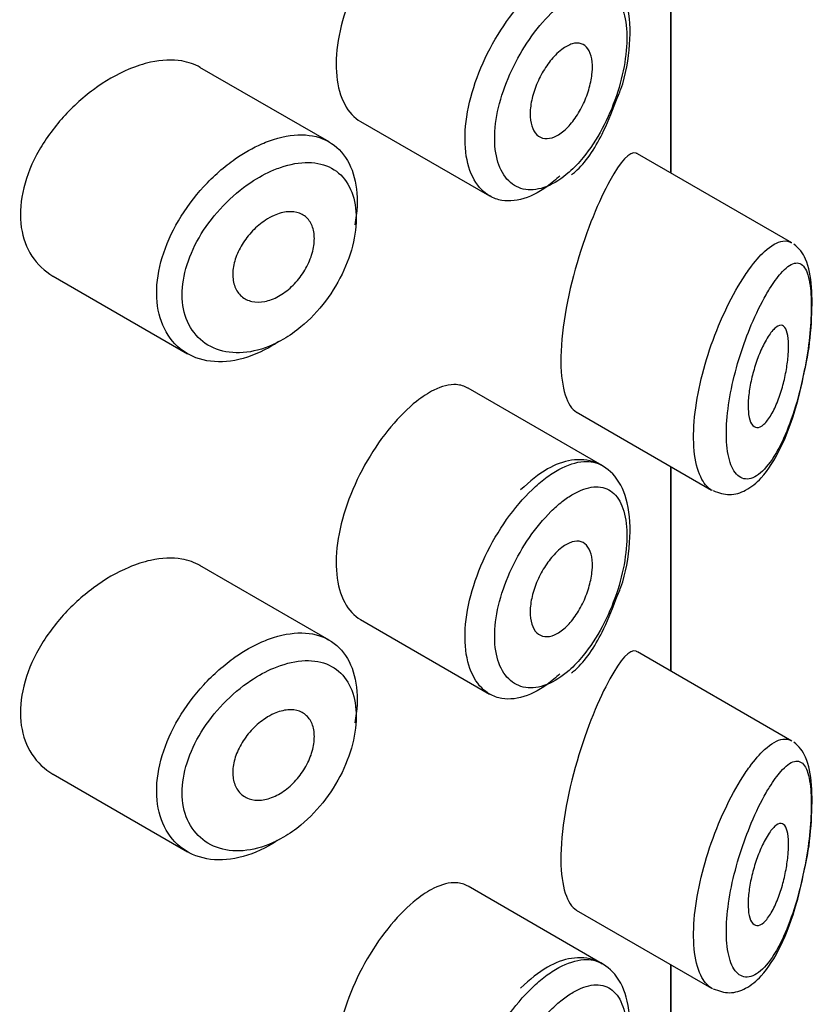
# Model space of a CAD drawing. Units: millimetres. Extents: x 0 to 2018, y 0 to 3458.
# Drawn here: x 1685 to 1693, y 774 to 784 of the extents above; entities that cross this region are included whole.
import ezdxf

# ---------------------------------------------------------------- set-up
doc = ezdxf.new("R2010")
doc.units = ezdxf.units.MM
doc.layers.add('DV6_Défaut', color=7, linetype='Continuous')
doc.layers.add('Défaut', color=7, linetype='Continuous')

# ---------------------------------------------------------------- blocks, each defined once
blk = doc.blocks.new('SE5')
at = {"layer": 'DV6_Défaut', "color": 7, "linetype": 'Continuous'}
for p, q in [((1691.5762, 784.4406), (1691.5762, 782.4283)), ((1691.5762, 782.4283), (1691.5762, 784.4406)), ((1691.579, 782.4267), (1691.579, 784.439)), ((1688.2171, 782.7348), (1686.9471, 783.468)), ((1688.5266, 782.9353), (1689.7946, 782.2032)), ((1692.7666, 781.7411), (1691.248, 782.6178)), ((1685.5032, 781.4149), (1686.8245, 780.652)), ((1690.9025, 779.5514), (1689.5827, 780.3134)), ((1690.6462, 780.0786), (1691.9763, 779.3106)), ((1691.5762, 779.5416), (1691.5762, 777.5294)), ((1691.5762, 777.5294), (1691.5762, 779.5416)), ((1691.579, 777.5278), (1691.579, 779.54)), ((1688.2171, 777.8358), (1686.9471, 778.569)), ((1688.5266, 778.0363), (1689.7946, 777.3043)), ((1692.7666, 776.8421), (1691.248, 777.7189)), ((1685.5032, 776.5159), (1686.8245, 775.753)), ((1690.9025, 774.6524), (1689.5827, 775.4144)), ((1690.6462, 775.1796), (1691.9763, 774.4117)), ((1691.5762, 774.6426), (1691.5762, 772.6304)), ((1691.5762, 772.6304), (1691.5762, 774.6426)), ((1691.579, 772.6288), (1691.579, 774.641))]:
    blk.add_line(p, q, dxfattribs=at)
for points, knots in [([(1689.0762, 785.082), (1688.9929, 785.0162), (1688.9066, 784.9307), (1688.8245, 784.8322), (1688.7424, 784.7336), (1688.6624, 784.6193), (1688.5921, 784.4983), (1688.5223, 784.3782), (1688.46, 784.2482), (1688.4115, 784.1188), (1688.3631, 783.9898), (1688.3269, 783.8578), (1688.3066, 783.7334), (1688.2863, 783.6089), (1688.2813, 783.4886), (1688.292, 783.3824), (1688.3028, 783.2761), (1688.3296, 783.1809), (1688.3698, 783.105), (1688.4097, 783.0299), (1688.4637, 782.9716), (1688.5267, 782.9352)], [0, 0, 0, 0, 0.144089, 0.144089, 0.144089, 0.288261, 0.288261, 0.288261, 0.431303, 0.431303, 0.431303, 0.573812, 0.573812, 0.573812, 0.716333, 0.716333, 0.716333, 0.858915, 0.858915, 0.858915, 1, 1, 1, 1]), ([(1691.0343, 783.1324), (1691.0538, 783.1764), (1691.1297, 783.3494), (1691.1859, 783.7085), (1691.1708, 784.0777), (1691.0535, 784.3478), (1690.8413, 784.5039), (1690.5968, 784.5198), (1690.3455, 784.4245), (1690.1934, 784.2955), (1690.0986, 784.2103)], [0, 0, 0, 0, 0.04529, 0.205972, 0.368479, 0.50782, 0.622657, 0.739421, 0.858751, 1, 1, 1, 1]), ([(1689.7955, 782.2029), (1689.7671, 782.2193), (1689.7406, 782.2396), (1689.7167, 782.2637), (1689.6617, 782.3191), (1689.6183, 782.3956), (1689.5906, 782.4866), (1689.563, 782.5776), (1689.5502, 782.6856), (1689.5535, 782.8016), (1689.5567, 782.9177), (1689.5762, 783.0449), (1689.6099, 783.173), (1689.6437, 783.3011), (1689.6927, 783.4335), (1689.7524, 783.5595), (1689.8122, 783.6855), (1689.8842, 783.8086), (1689.9622, 783.919), (1690.0402, 784.0295), (1690.1261, 784.1302), (1690.2127, 784.2132), (1690.2567, 784.2555), (1690.3014, 784.2937), (1690.3457, 784.327)], [0, 0, 0, 0, 0.062812, 0.062812, 0.062812, 0.20709, 0.20709, 0.20709, 0.351181, 0.351181, 0.351181, 0.495252, 0.495252, 0.495252, 0.639294, 0.639294, 0.639294, 0.783286, 0.783286, 0.783286, 0.927402, 0.927402, 0.927402, 1, 1, 1, 1]), ([(1690.5077, 784.0955), (1690.471, 784.0666), (1690.4338, 784.0336), (1690.3971, 783.9973), (1690.3244, 783.9253), (1690.2518, 783.8381), (1690.1858, 783.7426), (1690.1217, 783.6497), (1690.062, 783.5464), (1690.0123, 783.4406), (1689.9623, 783.3341), (1689.921, 783.2222), (1689.8925, 783.114), (1689.8642, 783.0061), (1689.8478, 782.8988), (1689.845, 782.8013), (1689.8423, 782.7037), (1689.853, 782.6131), (1689.8763, 782.5371), (1689.8997, 782.4609), (1689.9362, 782.3972), (1689.9823, 782.3516), (1690.0288, 782.3056), (1690.0863, 782.2766), (1690.1494, 782.267), (1690.2131, 782.2574), (1690.2842, 782.2673), (1690.3563, 782.2959), (1690.4286, 782.3245), (1690.5038, 782.3725), (1690.5758, 782.436), (1690.6236, 782.478), (1690.6706, 782.5274), (1690.7154, 782.5822), (1690.7829, 782.6647), (1690.8466, 782.7618), (1690.902, 782.8656), (1690.9561, 782.9671), (1691.0035, 783.0777), (1691.041, 783.1885), (1691.0778, 783.2975), (1691.1058, 783.4096), (1691.1229, 783.5154), (1691.1401, 783.6214), (1691.1468, 783.7241), (1691.1425, 783.8144), (1691.138, 783.9065), (1691.122, 783.9885), (1691.0957, 784.0535), (1691.0689, 784.1198), (1691.0307, 784.1705), (1690.9841, 784.2019), (1690.9371, 784.2336), (1690.8802, 784.2467), (1690.8178, 784.2409), (1690.7556, 784.2351), (1690.6863, 784.2103), (1690.6149, 784.1689), (1690.5798, 784.1484), (1690.5438, 784.1238), (1690.5077, 784.0955)], [0, 0, 0, 0, 0.027121, 0.027121, 0.027121, 0.081436, 0.081436, 0.081436, 0.134239, 0.134239, 0.134239, 0.187417, 0.187417, 0.187417, 0.240438, 0.240438, 0.240438, 0.29345, 0.29345, 0.29345, 0.346671, 0.346671, 0.346671, 0.400388, 0.400388, 0.400388, 0.454683, 0.454683, 0.454683, 0.509065, 0.509065, 0.509065, 0.544829, 0.544829, 0.544829, 0.599085, 0.599085, 0.599085, 0.652099, 0.652099, 0.652099, 0.704233, 0.704233, 0.704233, 0.756494, 0.756494, 0.756494, 0.809762, 0.809762, 0.809762, 0.864099, 0.864099, 0.864099, 0.918859, 0.918859, 0.918859, 0.973399, 0.973399, 0.973399, 1, 1, 1, 1]), ([(1690.5051, 783.6446), (1690.5397, 783.6708), (1690.5745, 783.6894), (1690.6066, 783.6989), (1690.6387, 783.7084), (1690.6692, 783.7091), (1690.6954, 783.7007), (1690.7216, 783.6924), (1690.7443, 783.6749), (1690.7618, 783.6495), (1690.7791, 783.6243), (1690.7917, 783.5907), (1690.7986, 783.5513), (1690.8054, 783.5125), (1690.8068, 783.467), (1690.8027, 783.4187), (1690.7987, 783.3707), (1690.7891, 783.3186), (1690.7748, 783.2667), (1690.7604, 783.2146), (1690.7408, 783.1613), (1690.7175, 783.1111), (1690.694, 783.0604), (1690.666, 783.0115), (1690.6359, 782.9685), (1690.6054, 782.9249), (1690.5718, 782.8861), (1690.5377, 782.8552), (1690.5035, 782.8242), (1690.4679, 782.8004), (1690.4339, 782.7858), (1690.4, 782.7712), (1690.3667, 782.7654), (1690.337, 782.7688), (1690.3075, 782.7723), (1690.2807, 782.785), (1690.259, 782.8059), (1690.2374, 782.8267), (1690.2203, 782.8561), (1690.2091, 782.8916), (1690.198, 782.927), (1690.1925, 782.9695), (1690.1932, 783.0155), (1690.1938, 783.0615), (1690.2005, 783.1122), (1690.2128, 783.1635), (1690.225, 783.2148), (1690.243, 783.2681), (1690.2653, 783.3191), (1690.2876, 783.3703), (1690.3148, 783.4205), (1690.3445, 783.4657), (1690.3742, 783.5112), (1690.4073, 783.5528), (1690.441, 783.5874), (1690.4621, 783.6091), (1690.4837, 783.6284), (1690.5051, 783.6446)], [0, 0, 0, 0, 0.05445, 0.05445, 0.05445, 0.108906, 0.108906, 0.108906, 0.16325, 0.16325, 0.16325, 0.217041, 0.217041, 0.217041, 0.270141, 0.270141, 0.270141, 0.322866, 0.322866, 0.322866, 0.375778, 0.375778, 0.375778, 0.429304, 0.429304, 0.429304, 0.483472, 0.483472, 0.483472, 0.537947, 0.537947, 0.537947, 0.592305, 0.592305, 0.592305, 0.646293, 0.646293, 0.646293, 0.699896, 0.699896, 0.699896, 0.753228, 0.753228, 0.753228, 0.806432, 0.806432, 0.806432, 0.859636, 0.859636, 0.859636, 0.912968, 0.912968, 0.912968, 0.966568, 0.966568, 0.966568, 1, 1, 1, 1]), ([(1686.9487, 783.467), (1686.8947, 783.4981), (1686.8337, 783.5197), (1686.7679, 783.5309), (1686.6752, 783.5466), (1686.5704, 783.5421), (1686.4618, 783.5182), (1686.3922, 783.5028), (1686.3201, 783.4795), (1686.2478, 783.449)], [0, 0, 0, 0, 0.302485, 0.302485, 0.302485, 0.728932, 0.728932, 0.728932, 1, 1, 1, 1]), ([(1686.2478, 783.449), (1686.1316, 783.4), (1686.0124, 783.3312), (1685.9002, 783.2483), (1685.788, 783.1653), (1685.6797, 783.066), (1685.5849, 782.9579), (1685.4898, 782.8494), (1685.4056, 782.729), (1685.3406, 782.6061), (1685.2766, 782.4851), (1685.2293, 782.3582), (1685.2041, 782.2361), (1685.1795, 782.1175), (1685.1749, 782), (1685.1909, 781.8938), (1685.2065, 781.7895), (1685.2424, 781.6931), (1685.2948, 781.6125), (1685.3478, 781.5312), (1685.419, 781.4638), (1685.5018, 781.4157), (1685.5023, 781.4154), (1685.5027, 781.4152), (1685.5031, 781.4149)], [0, 0, 0, 0, 0.146029, 0.146029, 0.146029, 0.292012, 0.292012, 0.292012, 0.438511, 0.438511, 0.438511, 0.582747, 0.582747, 0.582747, 0.722801, 0.722801, 0.722801, 0.860375, 0.860375, 0.860375, 0.999282, 0.999282, 0.999282, 1, 1, 1, 1]), ([(1690.5987, 782.4115), (1690.6132, 782.4226), (1690.7247, 782.5084), (1690.8969, 782.775), (1690.9903, 783.0126), (1691.0343, 783.1324)], [0, 0, 0, 0, 0.068016, 0.609051, 1, 1, 1, 1]), ([(1687.5551, 782.7158), (1687.5801, 782.7268), (1687.6051, 782.7368), (1687.6299, 782.7458), (1687.7402, 782.7857), (1687.8492, 782.8059), (1687.948, 782.8045), (1688.0459, 782.803), (1688.1364, 782.7802), (1688.2124, 782.7374), (1688.2879, 782.695), (1688.3511, 782.6318), (1688.3972, 782.5527), (1688.4432, 782.4739), (1688.4735, 782.3771), (1688.4858, 782.2702), (1688.4981, 782.1634), (1688.4927, 782.0435), (1688.4702, 781.9206), (1688.4701, 781.9203), (1688.47, 781.9199), (1688.47, 781.9196)], [0, 0, 0, 0, 0.043024, 0.043024, 0.043024, 0.236668, 0.236668, 0.236668, 0.428604, 0.428604, 0.428604, 0.61926, 0.61926, 0.61926, 0.809423, 0.809423, 0.809423, 0.999505, 0.999505, 0.999505, 1, 1, 1, 1]), ([(1687.7214, 780.771), (1687.7027, 780.7583), (1687.6838, 780.7462), (1687.6648, 780.7347), (1687.5552, 780.6683), (1687.4406, 780.6203), (1687.3306, 780.5948), (1687.2206, 780.5693), (1687.1122, 780.5654), (1687.0146, 780.5832), (1686.9165, 780.6012), (1686.8266, 780.6416), (1686.7531, 780.7009), (1686.6798, 780.76), (1686.6207, 780.8394), (1686.5813, 780.9325), (1686.5426, 781.024), (1686.522, 781.1312), (1686.5215, 781.245), (1686.5209, 781.3569), (1686.5398, 781.4783), (1686.5763, 781.5992), (1686.6127, 781.7198), (1686.6676, 781.8433), (1686.7361, 781.9599), (1686.8054, 782.0782), (1686.8906, 782.1927), (1686.9841, 782.2946), (1687.0793, 782.3984), (1687.1858, 782.492), (1687.2946, 782.568), (1687.3799, 782.6277), (1687.4683, 782.6778), (1687.5551, 782.7158)], [0, 0, 0, 0, 0.017449, 0.017449, 0.017449, 0.119134, 0.119134, 0.119134, 0.220734, 0.220734, 0.220734, 0.322825, 0.322825, 0.322825, 0.424432, 0.424432, 0.424432, 0.524325, 0.524325, 0.524325, 0.622544, 0.622544, 0.622544, 0.720541, 0.720541, 0.720541, 0.819895, 0.819895, 0.819895, 0.921048, 0.921048, 0.921048, 1, 1, 1, 1]), ([(1691.2441, 782.62), (1691.241, 782.6218), (1691.2379, 782.6232), (1691.1719, 782.6458), (1691.0821, 782.5453), (1690.9764, 782.3519)], [0, 0, 0, 0, 0.047915, 0.047915, 1, 1, 1, 1]), ([(1687.6733, 782.459), (1687.598, 782.4275), (1687.5212, 782.3858), (1687.447, 782.3361), (1687.3518, 782.2725), (1687.2584, 782.194), (1687.1748, 782.1067), (1687.0941, 782.0224), (1687.0203, 781.9276), (1686.9599, 781.8293), (1686.9002, 781.7322), (1686.8521, 781.6289), (1686.8201, 781.5277), (1686.7883, 781.4266), (1686.7717, 781.3247), (1686.7721, 781.2307), (1686.7726, 781.135), (1686.7907, 781.0447), (1686.8245, 780.9676), (1686.8591, 780.8889), (1686.9109, 780.8216), (1686.9747, 780.7716), (1687.0393, 780.721), (1687.1178, 780.6864), (1687.2031, 780.6707), (1687.2884, 780.655), (1687.3828, 780.6576), (1687.4783, 780.6784), (1687.574, 780.6993), (1687.6734, 780.739), (1687.7685, 780.7944), (1687.8272, 780.8287), (1687.8851, 780.8694), (1687.9404, 780.9152), (1688.0278, 780.9876), (1688.1104, 781.0746), (1688.1818, 781.1691), (1688.2527, 781.2632), (1688.3145, 781.3672), (1688.3621, 781.4724), (1688.4096, 781.5772), (1688.4445, 781.686), (1688.4639, 781.7894), (1688.4833, 781.8926), (1688.4879, 781.9934), (1688.4773, 782.0831), (1688.4667, 782.173), (1688.4407, 782.2542), (1688.4011, 782.3204), (1688.3614, 782.3869), (1688.3068, 782.4399), (1688.2419, 782.4755), (1688.1763, 782.5115), (1688.0981, 782.5307), (1688.0136, 782.5322), (1687.9281, 782.5336), (1687.8338, 782.5169), (1687.7383, 782.4839), (1687.7167, 782.4764), (1687.695, 782.4681), (1687.6733, 782.459)], [0, 0, 0, 0, 0.042565, 0.042565, 0.042565, 0.097393, 0.097393, 0.097393, 0.150242, 0.150242, 0.150242, 0.202465, 0.202465, 0.202465, 0.25461, 0.25461, 0.25461, 0.307649, 0.307649, 0.307649, 0.361815, 0.361815, 0.361815, 0.416544, 0.416544, 0.416544, 0.471245, 0.471245, 0.471245, 0.526056, 0.526056, 0.526056, 0.559633, 0.559633, 0.559633, 0.613191, 0.613191, 0.613191, 0.666487, 0.666487, 0.666487, 0.719576, 0.719576, 0.719576, 0.772566, 0.772566, 0.772566, 0.825637, 0.825637, 0.825637, 0.879042, 0.879042, 0.879042, 0.933072, 0.933072, 0.933072, 0.987814, 0.987814, 0.987814, 1, 1, 1, 1]), ([(1690.4863, 782.4021), (1690.4669, 782.3836), (1690.4473, 782.366), (1690.4277, 782.3494), (1690.3408, 782.276), (1690.2503, 782.2209), (1690.1637, 782.1888), (1690.077, 782.1567), (1689.9919, 782.1466), (1689.916, 782.1595), (1689.8732, 782.1668), (1689.8326, 782.1814), (1689.7955, 782.2029)], [0, 0, 0, 0, 0.0803518, 0.0803518, 0.0803518, 0.4387892, 0.4387892, 0.4387892, 0.7977662, 0.7977662, 0.7977662, 1, 1, 1, 1]), ([(1690.9764, 782.3519), (1690.8707, 782.1584), (1690.7512, 781.8748), (1690.5567, 781.2139), (1690.4918, 780.849), (1690.4974, 780.3093), (1690.5588, 780.1304), (1690.6476, 780.0779)], [0, 0, 0, 0, 0.341374, 0.341374, 0.682749, 0.682749, 1, 1, 1, 1]), ([(1687.6767, 782.0116), (1687.7218, 782.0315), (1687.7672, 782.0438), (1687.8094, 782.0475), (1687.8516, 782.0512), (1687.8916, 782.0464), (1687.9262, 782.0334), (1687.9606, 782.0204), (1687.9906, 781.999), (1688.0137, 781.9707), (1688.0366, 781.9425), (1688.0535, 781.9069), (1688.0628, 781.8666), (1688.0721, 781.8265), (1688.0742, 781.7807), (1688.069, 781.733), (1688.0638, 781.6855), (1688.0511, 781.6347), (1688.0319, 781.5849), (1688.0128, 781.5351), (1687.9867, 781.4851), (1687.9556, 781.4388), (1687.9245, 781.3924), (1687.8876, 781.3487), (1687.8478, 781.3112), (1687.8078, 781.2734), (1687.7639, 781.241), (1687.7196, 781.2164), (1687.6749, 781.1917), (1687.6286, 781.1743), (1687.5845, 781.1657), (1687.5401, 781.157), (1687.4967, 781.1569), (1687.458, 781.1655), (1687.4192, 781.174), (1687.3841, 781.1913), (1687.3556, 781.2161), (1687.3273, 781.2407), (1687.3049, 781.2732), (1687.2903, 781.3109), (1687.2759, 781.3482), (1687.2687, 781.3916), (1687.2696, 781.4375), (1687.2704, 781.483), (1687.279, 781.5321), (1687.2947, 781.5809), (1687.3103, 781.6296), (1687.3334, 781.6794), (1687.3619, 781.7261), (1687.3907, 781.7732), (1687.4257, 781.8186), (1687.4641, 781.8587), (1687.503, 781.8992), (1687.5463, 781.9354), (1687.5904, 781.9644), (1687.6188, 781.983), (1687.6479, 781.9989), (1687.6767, 782.0116)], [0, 0, 0, 0, 0.054135, 0.054135, 0.054135, 0.10829, 0.10829, 0.10829, 0.162155, 0.162155, 0.162155, 0.21566, 0.21566, 0.21566, 0.26894, 0.26894, 0.26894, 0.322132, 0.322132, 0.322132, 0.375363, 0.375363, 0.375363, 0.428763, 0.428763, 0.428763, 0.482472, 0.482472, 0.482472, 0.536578, 0.536578, 0.536578, 0.591006, 0.591006, 0.591006, 0.645443, 0.645443, 0.645443, 0.699447, 0.699447, 0.699447, 0.752756, 0.752756, 0.752756, 0.805545, 0.805545, 0.805545, 0.858337, 0.858337, 0.858337, 0.911642, 0.911642, 0.911642, 0.965627, 0.965627, 0.965627, 1, 1, 1, 1]), ([(1692.3517, 781.4886), (1692.4017, 781.557), (1692.4514, 781.6143), (1692.4987, 781.6578), (1692.5631, 781.7172), (1692.6244, 781.7524), (1692.6778, 781.7593), (1692.7083, 781.7633), (1692.7368, 781.758), (1692.7624, 781.7433)], [0, 0, 0, 0, 0.316385, 0.316385, 0.316385, 0.751109, 0.751109, 0.751109, 1, 1, 1, 1]), ([(1692.8949, 780.5013), (1692.9008, 780.5264), (1692.934, 780.6671), (1692.965, 780.9723), (1692.9684, 781.3267), (1692.926, 781.5609), (1692.8396, 781.6912), (1692.7857, 781.7285)], [0, 0, 0, 0, 0.0445143, 0.2892101, 0.5481574, 0.8162831, 1, 1, 1, 1]), ([(1692.5472, 781.289), (1692.5359, 781.2708), (1692.5246, 781.2518), (1692.5132, 781.232), (1692.4645, 781.147), (1692.4144, 781.0455), (1692.3676, 780.9341), (1692.3285, 780.8412), (1692.2908, 780.7394), (1692.2577, 780.6348), (1692.2241, 780.5284), (1692.1945, 780.4165), (1692.1721, 780.3075), (1692.15, 780.2002), (1692.1344, 780.0928), (1692.1272, 779.9944), (1692.1198, 779.8943), (1692.1209, 779.8005), (1692.1303, 779.7215), (1692.1402, 779.6381), (1692.1597, 779.5685), (1692.1862, 779.5186), (1692.2148, 779.4646), (1692.2524, 779.432), (1692.2939, 779.4223), (1692.3383, 779.412), (1692.3885, 779.4273), (1692.4388, 779.4648), (1692.4891, 779.5023), (1692.5411, 779.563), (1692.5902, 779.6409), (1692.6226, 779.6923), (1692.6542, 779.7517), (1692.6842, 779.8174), (1692.727, 779.911), (1692.7671, 780.0192), (1692.8022, 780.1349), (1692.8336, 780.2386), (1692.8616, 780.3505), (1692.8846, 780.4638), (1692.9056, 780.5675), (1692.9229, 780.6746), (1692.9351, 780.7774), (1692.9471, 780.8785), (1692.9545, 780.978), (1692.9567, 781.0671), (1692.9591, 781.1639), (1692.9552, 781.2515), (1692.9456, 781.3214), (1692.9347, 781.4013), (1692.9159, 781.4612), (1692.8914, 781.4976), (1692.8646, 781.5374), (1692.8301, 781.5511), (1692.7909, 781.5409), (1692.7514, 781.5306), (1692.706, 781.4962), (1692.6579, 781.4416), (1692.6225, 781.4015), (1692.5851, 781.3499), (1692.5472, 781.289)], [0, 0, 0, 0, 0.013251, 0.013251, 0.013251, 0.070711, 0.070711, 0.070711, 0.118518, 0.118518, 0.118518, 0.167246, 0.167246, 0.167246, 0.215231, 0.215231, 0.215231, 0.264122, 0.264122, 0.264122, 0.315761, 0.315761, 0.315761, 0.371739, 0.371739, 0.371739, 0.431405, 0.431405, 0.431405, 0.491009, 0.491009, 0.491009, 0.529995, 0.529995, 0.529995, 0.585981, 0.585981, 0.585981, 0.636056, 0.636056, 0.636056, 0.681871, 0.681871, 0.681871, 0.726981, 0.726981, 0.726981, 0.776094, 0.776094, 0.776094, 0.832297, 0.832297, 0.832297, 0.893589, 0.893589, 0.893589, 0.955112, 0.955112, 0.955112, 1, 1, 1, 1]), ([(1691.9859, 779.3053), (1691.9461, 779.3264), (1691.9105, 779.3635), (1691.8821, 779.4151), (1691.848, 779.4769), (1691.8232, 779.5613), (1691.8105, 779.6611), (1691.7985, 779.7561), (1691.7971, 779.8676), (1691.8065, 779.9863), (1691.8158, 780.1026), (1691.8356, 780.2289), (1691.864, 780.3554), (1691.8926, 780.4827), (1691.9306, 780.6134), (1691.9742, 780.7379), (1692.0193, 780.8665), (1692.0715, 780.9917), (1692.1262, 781.1048), (1692.1839, 781.2242), (1692.2459, 781.3332), (1692.3068, 781.4244), (1692.3218, 781.4468), (1692.3368, 781.4682), (1692.3517, 781.4886)], [0, 0, 0, 0, 0.121252, 0.121252, 0.121252, 0.266307, 0.266307, 0.266307, 0.40419, 0.40419, 0.40419, 0.539135, 0.539135, 0.539135, 0.675045, 0.675045, 0.675045, 0.815558, 0.815558, 0.815558, 0.963979, 0.963979, 0.963979, 1, 1, 1, 1]), ([(1692.5428, 780.8352), (1692.5669, 780.8707), (1692.591, 780.8976), (1692.613, 780.9136), (1692.635, 780.9295), (1692.6557, 780.9349), (1692.6732, 780.9283), (1692.69, 780.922), (1692.7043, 780.9043), (1692.7146, 780.8758), (1692.7239, 780.8501), (1692.7303, 780.8146), (1692.7329, 780.7724), (1692.7352, 780.734), (1692.7345, 780.689), (1692.7309, 780.6413), (1692.7274, 780.5952), (1692.721, 780.5454), (1692.7123, 780.4958), (1692.7033, 780.4444), (1692.6917, 780.3919), (1692.6783, 780.3422), (1692.6637, 780.2882), (1692.6467, 780.236), (1692.6285, 780.189), (1692.6085, 780.1376), (1692.5866, 780.0912), (1692.5642, 780.0528), (1692.5405, 780.0121), (1692.5156, 779.9795), (1692.4916, 779.9578), (1692.4676, 779.9361), (1692.4437, 779.9248), (1692.4226, 779.9258), (1692.4026, 779.9268), (1692.3844, 779.939), (1692.3703, 779.9619), (1692.3572, 779.983), (1692.3473, 780.0141), (1692.3416, 780.0524), (1692.3364, 780.0881), (1692.3348, 780.1312), (1692.3369, 780.1779), (1692.3391, 780.2231), (1692.3448, 780.273), (1692.3535, 780.3233), (1692.3623, 780.3741), (1692.3744, 780.4268), (1692.3885, 780.4774), (1692.4033, 780.5304), (1692.4207, 780.5825), (1692.4393, 780.63), (1692.4592, 780.6809), (1692.4808, 780.728), (1692.5024, 780.7681), (1692.5158, 780.793), (1692.5294, 780.8155), (1692.5428, 780.8352)], [0, 0, 0, 0, 0.060716, 0.060716, 0.060716, 0.121568, 0.121568, 0.121568, 0.179922, 0.179922, 0.179922, 0.232679, 0.232679, 0.232679, 0.280567, 0.280567, 0.280567, 0.326857, 0.326857, 0.326857, 0.374918, 0.374918, 0.374918, 0.427078, 0.427078, 0.427078, 0.484114, 0.484114, 0.484114, 0.54468, 0.54468, 0.54468, 0.605515, 0.605515, 0.605515, 0.66322, 0.66322, 0.66322, 0.716362, 0.716362, 0.716362, 0.765816, 0.765816, 0.765816, 0.813612, 0.813612, 0.813612, 0.861897, 0.861897, 0.861897, 0.912499, 0.912499, 0.912499, 0.966706, 0.966706, 0.966706, 1, 1, 1, 1]), ([(1691.9919, 779.3056), (1692.0511, 779.2836), (1692.1538, 779.2476), (1692.3299, 779.3063), (1692.4958, 779.447), (1692.6628, 779.7097), (1692.8113, 780.0997), (1692.8681, 780.3691), (1692.8949, 780.5013)], [0, 0, 0, 0, 0.11404, 0.230827, 0.371249, 0.594857, 0.829593, 1, 1, 1, 1]), ([(1689.5817, 780.3138), (1689.5472, 780.3337), (1689.5086, 780.345), (1689.4669, 780.3473), (1689.4008, 780.351), (1689.3252, 780.3322), (1689.2456, 780.2927), (1689.1911, 780.2657), (1689.1339, 780.2286), (1689.0762, 780.183)], [0, 0, 0, 0, 0.272678, 0.272678, 0.272678, 0.705769, 0.705769, 0.705769, 1, 1, 1, 1]), ([(1689.0762, 780.183), (1688.9929, 780.1172), (1688.9066, 780.0317), (1688.8245, 779.9332), (1688.7424, 779.8346), (1688.6624, 779.7203), (1688.5921, 779.5993), (1688.5223, 779.4792), (1688.46, 779.3493), (1688.4115, 779.2198), (1688.3631, 779.0909), (1688.3269, 778.9588), (1688.3066, 778.8344), (1688.2863, 778.71), (1688.2813, 778.5897), (1688.292, 778.4834), (1688.3028, 778.3771), (1688.3296, 778.2819), (1688.3698, 778.206), (1688.4097, 778.1309), (1688.4637, 778.0726), (1688.5267, 778.0362)], [0, 0, 0, 0, 0.144089, 0.144089, 0.144089, 0.288261, 0.288261, 0.288261, 0.431303, 0.431303, 0.431303, 0.573812, 0.573812, 0.573812, 0.716333, 0.716333, 0.716333, 0.858915, 0.858915, 0.858915, 1, 1, 1, 1]), ([(1691.0343, 778.2334), (1691.0538, 778.2774), (1691.1297, 778.4505), (1691.1859, 778.8095), (1691.1708, 779.1788), (1691.0535, 779.4488), (1690.8413, 779.6049), (1690.5968, 779.6208), (1690.3455, 779.5255), (1690.1934, 779.3965), (1690.0986, 779.3113)], [0, 0, 0, 0, 0.04529, 0.205972, 0.368479, 0.50782, 0.622657, 0.739421, 0.858751, 1, 1, 1, 1]), ([(1690.3457, 779.428), (1690.3891, 779.4607), (1690.4324, 779.4889), (1690.4749, 779.5122), (1690.561, 779.5594), (1690.6451, 779.5865), (1690.7204, 779.5912), (1690.7876, 779.5954), (1690.8496, 779.5819), (1690.9026, 779.5513)], [0, 0, 0, 0, 0.204686, 0.204686, 0.204686, 0.624815, 0.624815, 0.624815, 1, 1, 1, 1]), ([(1689.7955, 777.3039), (1689.7671, 777.3203), (1689.7406, 777.3407), (1689.7167, 777.3647), (1689.6617, 777.4201), (1689.6183, 777.4966), (1689.5906, 777.5877), (1689.563, 777.6786), (1689.5502, 777.7866), (1689.5535, 777.9027), (1689.5567, 778.0187), (1689.5762, 778.146), (1689.6099, 778.274), (1689.6437, 778.4021), (1689.6927, 778.5345), (1689.7524, 778.6605), (1689.8122, 778.7866), (1689.8842, 778.9097), (1689.9622, 779.02), (1690.0402, 779.1305), (1690.1261, 779.2312), (1690.2127, 779.3142), (1690.2567, 779.3565), (1690.3014, 779.3947), (1690.3457, 779.428)], [0, 0, 0, 0, 0.062812, 0.062812, 0.062812, 0.20709, 0.20709, 0.20709, 0.351181, 0.351181, 0.351181, 0.495252, 0.495252, 0.495252, 0.639294, 0.639294, 0.639294, 0.783286, 0.783286, 0.783286, 0.927402, 0.927402, 0.927402, 1, 1, 1, 1]), ([(1690.5077, 779.1965), (1690.471, 779.1676), (1690.4338, 779.1347), (1690.3971, 779.0983), (1690.3244, 779.0263), (1690.2518, 778.9392), (1690.1858, 778.8436), (1690.1217, 778.7507), (1690.062, 778.6474), (1690.0123, 778.5416), (1689.9623, 778.4351), (1689.921, 778.3232), (1689.8925, 778.215), (1689.8642, 778.1071), (1689.8478, 777.9998), (1689.845, 777.9023), (1689.8423, 777.8047), (1689.853, 777.7141), (1689.8763, 777.6382), (1689.8997, 777.5619), (1689.9362, 777.4982), (1689.9823, 777.4526), (1690.0288, 777.4066), (1690.0863, 777.3776), (1690.1494, 777.3681), (1690.2131, 777.3584), (1690.2842, 777.3684), (1690.3563, 777.3969), (1690.4286, 777.4255), (1690.5038, 777.4736), (1690.5758, 777.537), (1690.6236, 777.579), (1690.6706, 777.6284), (1690.7154, 777.6832), (1690.7829, 777.7658), (1690.8466, 777.8628), (1690.902, 777.9667), (1690.9561, 778.0681), (1691.0035, 778.1787), (1691.041, 778.2896), (1691.0778, 778.3985), (1691.1058, 778.5106), (1691.1229, 778.6164), (1691.1401, 778.7225), (1691.1468, 778.8251), (1691.1425, 778.9155), (1691.138, 779.0075), (1691.122, 779.0895), (1691.0957, 779.1545), (1691.0689, 779.2208), (1691.0307, 779.2715), (1690.9841, 779.3029), (1690.9371, 779.3346), (1690.8802, 779.3478), (1690.8178, 779.3419), (1690.7556, 779.3361), (1690.6863, 779.3113), (1690.6149, 779.2699), (1690.5798, 779.2494), (1690.5438, 779.2248), (1690.5077, 779.1965)], [0, 0, 0, 0, 0.027121, 0.027121, 0.027121, 0.081436, 0.081436, 0.081436, 0.134239, 0.134239, 0.134239, 0.187417, 0.187417, 0.187417, 0.240438, 0.240438, 0.240438, 0.29345, 0.29345, 0.29345, 0.346671, 0.346671, 0.346671, 0.400388, 0.400388, 0.400388, 0.454683, 0.454683, 0.454683, 0.509065, 0.509065, 0.509065, 0.544829, 0.544829, 0.544829, 0.599085, 0.599085, 0.599085, 0.652099, 0.652099, 0.652099, 0.704233, 0.704233, 0.704233, 0.756494, 0.756494, 0.756494, 0.809762, 0.809762, 0.809762, 0.864099, 0.864099, 0.864099, 0.918859, 0.918859, 0.918859, 0.973399, 0.973399, 0.973399, 1, 1, 1, 1]), ([(1690.5051, 778.7456), (1690.5397, 778.7718), (1690.5745, 778.7904), (1690.6066, 778.7999), (1690.6387, 778.8094), (1690.6692, 778.8101), (1690.6954, 778.8018), (1690.7216, 778.7934), (1690.7443, 778.7759), (1690.7618, 778.7505), (1690.7791, 778.7253), (1690.7917, 778.6917), (1690.7986, 778.6524), (1690.8054, 778.6135), (1690.8068, 778.568), (1690.8027, 778.5197), (1690.7987, 778.4717), (1690.7891, 778.4196), (1690.7748, 778.3677), (1690.7604, 778.3156), (1690.7408, 778.2623), (1690.7175, 778.2121), (1690.694, 778.1614), (1690.666, 778.1125), (1690.6359, 778.0695), (1690.6054, 778.0259), (1690.5718, 777.9871), (1690.5377, 777.9562), (1690.5035, 777.9252), (1690.4679, 777.9014), (1690.4339, 777.8868), (1690.4, 777.8722), (1690.3667, 777.8664), (1690.337, 777.8699), (1690.3075, 777.8733), (1690.2807, 777.886), (1690.259, 777.9069), (1690.2374, 777.9277), (1690.2203, 777.9571), (1690.2091, 777.9927), (1690.198, 778.0281), (1690.1925, 778.0705), (1690.1932, 778.1166), (1690.1938, 778.1625), (1690.2005, 778.2132), (1690.2128, 778.2645), (1690.225, 778.3158), (1690.243, 778.3692), (1690.2653, 778.4202), (1690.2876, 778.4713), (1690.3148, 778.5215), (1690.3445, 778.5667), (1690.3742, 778.6122), (1690.4073, 778.6538), (1690.441, 778.6884), (1690.4621, 778.7101), (1690.4837, 778.7294), (1690.5051, 778.7456)], [0, 0, 0, 0, 0.05445, 0.05445, 0.05445, 0.108906, 0.108906, 0.108906, 0.16325, 0.16325, 0.16325, 0.217041, 0.217041, 0.217041, 0.270141, 0.270141, 0.270141, 0.322866, 0.322866, 0.322866, 0.375778, 0.375778, 0.375778, 0.429304, 0.429304, 0.429304, 0.483472, 0.483472, 0.483472, 0.537947, 0.537947, 0.537947, 0.592305, 0.592305, 0.592305, 0.646293, 0.646293, 0.646293, 0.699896, 0.699896, 0.699896, 0.753228, 0.753228, 0.753228, 0.806432, 0.806432, 0.806432, 0.859636, 0.859636, 0.859636, 0.912968, 0.912968, 0.912968, 0.966568, 0.966568, 0.966568, 1, 1, 1, 1]), ([(1686.9487, 778.568), (1686.8947, 778.5992), (1686.8337, 778.6208), (1686.7679, 778.6319), (1686.6752, 778.6476), (1686.5704, 778.6431), (1686.4618, 778.6192), (1686.3922, 778.6039), (1686.3201, 778.5805), (1686.2478, 778.55)], [0, 0, 0, 0, 0.302485, 0.302485, 0.302485, 0.728932, 0.728932, 0.728932, 1, 1, 1, 1]), ([(1686.2478, 778.55), (1686.1316, 778.501), (1686.0124, 778.4322), (1685.9002, 778.3493), (1685.788, 778.2664), (1685.6797, 778.167), (1685.5849, 778.0589), (1685.4898, 777.9505), (1685.4056, 777.83), (1685.3406, 777.7071), (1685.2766, 777.5861), (1685.2293, 777.4592), (1685.2041, 777.3371), (1685.1795, 777.2185), (1685.1749, 777.1011), (1685.1909, 776.9949), (1685.2065, 776.8905), (1685.2424, 776.7941), (1685.2948, 776.7135), (1685.3478, 776.6322), (1685.419, 776.5648), (1685.5018, 776.5167), (1685.5023, 776.5164), (1685.5027, 776.5162), (1685.5031, 776.5159)], [0, 0, 0, 0, 0.146029, 0.146029, 0.146029, 0.292012, 0.292012, 0.292012, 0.438511, 0.438511, 0.438511, 0.582747, 0.582747, 0.582747, 0.722801, 0.722801, 0.722801, 0.860375, 0.860375, 0.860375, 0.999282, 0.999282, 0.999282, 1, 1, 1, 1]), ([(1690.5987, 777.5125), (1690.6132, 777.5236), (1690.7247, 777.6095), (1690.8969, 777.8761), (1690.9903, 778.1136), (1691.0343, 778.2334)], [0, 0, 0, 0, 0.068016, 0.609051, 1, 1, 1, 1]), ([(1687.5551, 777.8168), (1687.5801, 777.8278), (1687.6051, 777.8378), (1687.6299, 777.8468), (1687.7402, 777.8867), (1687.8492, 777.907), (1687.948, 777.9055), (1688.0459, 777.904), (1688.1364, 777.8812), (1688.2124, 777.8385), (1688.2879, 777.796), (1688.3511, 777.7328), (1688.3972, 777.6538), (1688.4432, 777.5749), (1688.4735, 777.4781), (1688.4858, 777.3712), (1688.4981, 777.2644), (1688.4927, 777.1445), (1688.4702, 777.0216), (1688.4701, 777.0213), (1688.47, 777.021), (1688.47, 777.0206)], [0, 0, 0, 0, 0.043024, 0.043024, 0.043024, 0.236668, 0.236668, 0.236668, 0.428604, 0.428604, 0.428604, 0.61926, 0.61926, 0.61926, 0.809423, 0.809423, 0.809423, 0.999505, 0.999505, 0.999505, 1, 1, 1, 1]), ([(1687.7214, 775.872), (1687.7027, 775.8594), (1687.6838, 775.8473), (1687.6648, 775.8358), (1687.5552, 775.7693), (1687.4406, 775.7213), (1687.3306, 775.6958), (1687.2206, 775.6703), (1687.1122, 775.6664), (1687.0146, 775.6843), (1686.9165, 775.7022), (1686.8266, 775.7426), (1686.7531, 775.8019), (1686.6798, 775.861), (1686.6207, 775.9405), (1686.5813, 776.0335), (1686.5426, 776.125), (1686.522, 776.2322), (1686.5215, 776.346), (1686.5209, 776.4579), (1686.5398, 776.5793), (1686.5763, 776.7002), (1686.6127, 776.8208), (1686.6676, 776.9443), (1686.7361, 777.061), (1686.8054, 777.1792), (1686.8906, 777.2937), (1686.9841, 777.3956), (1687.0793, 777.4994), (1687.1858, 777.593), (1687.2946, 777.6691), (1687.3799, 777.7287), (1687.4683, 777.7789), (1687.5551, 777.8168)], [0, 0, 0, 0, 0.017449, 0.017449, 0.017449, 0.119134, 0.119134, 0.119134, 0.220734, 0.220734, 0.220734, 0.322825, 0.322825, 0.322825, 0.424432, 0.424432, 0.424432, 0.524325, 0.524325, 0.524325, 0.622544, 0.622544, 0.622544, 0.720541, 0.720541, 0.720541, 0.819895, 0.819895, 0.819895, 0.921048, 0.921048, 0.921048, 1, 1, 1, 1]), ([(1691.2441, 777.7211), (1691.241, 777.7228), (1691.2379, 777.7243), (1691.1719, 777.7468), (1691.0821, 777.6464), (1690.9764, 777.4529)], [0, 0, 0, 0, 0.047915, 0.047915, 1, 1, 1, 1]), ([(1687.6733, 777.56), (1687.598, 777.5285), (1687.5212, 777.4868), (1687.447, 777.4372), (1687.3518, 777.3735), (1687.2584, 777.2951), (1687.1748, 777.2077), (1687.0941, 777.1234), (1687.0203, 777.0287), (1686.9599, 776.9303), (1686.9002, 776.8332), (1686.8521, 776.7299), (1686.8201, 776.6287), (1686.7883, 776.5276), (1686.7717, 776.4258), (1686.7721, 776.3317), (1686.7726, 776.236), (1686.7907, 776.1457), (1686.8245, 776.0686), (1686.8591, 775.9899), (1686.9109, 775.9227), (1686.9747, 775.8726), (1687.0393, 775.822), (1687.1178, 775.7875), (1687.2031, 775.7717), (1687.2884, 775.756), (1687.3828, 775.7586), (1687.4783, 775.7794), (1687.574, 775.8003), (1687.6734, 775.84), (1687.7685, 775.8955), (1687.8272, 775.9297), (1687.8851, 775.9704), (1687.9404, 776.0162), (1688.0278, 776.0886), (1688.1104, 776.1756), (1688.1818, 776.2702), (1688.2527, 776.3642), (1688.3145, 776.4683), (1688.3621, 776.5734), (1688.4096, 776.6782), (1688.4445, 776.787), (1688.4639, 776.8904), (1688.4833, 776.9936), (1688.4879, 777.0944), (1688.4773, 777.1841), (1688.4667, 777.274), (1688.4407, 777.3553), (1688.4011, 777.4214), (1688.3614, 777.4879), (1688.3068, 777.5409), (1688.2419, 777.5765), (1688.1763, 777.6126), (1688.0981, 777.6318), (1688.0136, 777.6332), (1687.9281, 777.6347), (1687.8338, 777.6179), (1687.7383, 777.5849), (1687.7167, 777.5774), (1687.695, 777.5691), (1687.6733, 777.56)], [0, 0, 0, 0, 0.042565, 0.042565, 0.042565, 0.097393, 0.097393, 0.097393, 0.150242, 0.150242, 0.150242, 0.202465, 0.202465, 0.202465, 0.25461, 0.25461, 0.25461, 0.307649, 0.307649, 0.307649, 0.361815, 0.361815, 0.361815, 0.416544, 0.416544, 0.416544, 0.471245, 0.471245, 0.471245, 0.526056, 0.526056, 0.526056, 0.559633, 0.559633, 0.559633, 0.613191, 0.613191, 0.613191, 0.666487, 0.666487, 0.666487, 0.719576, 0.719576, 0.719576, 0.772566, 0.772566, 0.772566, 0.825637, 0.825637, 0.825637, 0.879042, 0.879042, 0.879042, 0.933072, 0.933072, 0.933072, 0.987814, 0.987814, 0.987814, 1, 1, 1, 1]), ([(1690.4863, 777.5031), (1690.4669, 777.4846), (1690.4473, 777.467), (1690.4277, 777.4504), (1690.3408, 777.377), (1690.2503, 777.322), (1690.1637, 777.2898), (1690.077, 777.2577), (1689.9919, 777.2476), (1689.916, 777.2605), (1689.8732, 777.2678), (1689.8326, 777.2824), (1689.7955, 777.3039)], [0, 0, 0, 0, 0.080352, 0.080352, 0.080352, 0.438789, 0.438789, 0.438789, 0.797766, 0.797766, 0.797766, 1, 1, 1, 1]), ([(1690.9764, 777.4529), (1690.8707, 777.2595), (1690.7512, 776.9758), (1690.5567, 776.3149), (1690.4918, 775.95), (1690.4974, 775.4103), (1690.5588, 775.2314), (1690.6476, 775.179)], [0, 0, 0, 0, 0.341374, 0.341374, 0.682749, 0.682749, 1, 1, 1, 1]), ([(1687.6767, 777.1126), (1687.7218, 777.1325), (1687.7672, 777.1448), (1687.8094, 777.1485), (1687.8516, 777.1523), (1687.8916, 777.1475), (1687.9262, 777.1344), (1687.9606, 777.1215), (1687.9906, 777.1), (1688.0137, 777.0717), (1688.0366, 777.0435), (1688.0535, 777.0079), (1688.0628, 776.9676), (1688.0721, 776.9275), (1688.0742, 776.8817), (1688.069, 776.8341), (1688.0638, 776.7865), (1688.0511, 776.7357), (1688.0319, 776.6859), (1688.0128, 776.6362), (1687.9867, 776.5861), (1687.9556, 776.5398), (1687.9245, 776.4935), (1687.8876, 776.4497), (1687.8478, 776.4122), (1687.8078, 776.3744), (1687.7639, 776.342), (1687.7196, 776.3174), (1687.6749, 776.2927), (1687.6286, 776.2753), (1687.5845, 776.2667), (1687.5401, 776.258), (1687.4967, 776.258), (1687.458, 776.2665), (1687.4192, 776.275), (1687.3841, 776.2924), (1687.3556, 776.3171), (1687.3273, 776.3417), (1687.3049, 776.3742), (1687.2903, 776.412), (1687.2759, 776.4492), (1687.2687, 776.4926), (1687.2696, 776.5385), (1687.2704, 776.584), (1687.279, 776.6331), (1687.2947, 776.6819), (1687.3103, 776.7306), (1687.3334, 776.7804), (1687.3619, 776.8271), (1687.3907, 776.8743), (1687.4257, 776.9197), (1687.4641, 776.9597), (1687.503, 777.0003), (1687.5463, 777.0365), (1687.5904, 777.0654), (1687.6188, 777.084), (1687.6479, 777.0999), (1687.6767, 777.1126)], [0, 0, 0, 0, 0.054135, 0.054135, 0.054135, 0.10829, 0.10829, 0.10829, 0.162155, 0.162155, 0.162155, 0.21566, 0.21566, 0.21566, 0.26894, 0.26894, 0.26894, 0.322132, 0.322132, 0.322132, 0.375363, 0.375363, 0.375363, 0.428763, 0.428763, 0.428763, 0.482472, 0.482472, 0.482472, 0.536578, 0.536578, 0.536578, 0.591006, 0.591006, 0.591006, 0.645443, 0.645443, 0.645443, 0.699447, 0.699447, 0.699447, 0.752756, 0.752756, 0.752756, 0.805545, 0.805545, 0.805545, 0.858337, 0.858337, 0.858337, 0.911642, 0.911642, 0.911642, 0.965627, 0.965627, 0.965627, 1, 1, 1, 1]), ([(1692.3517, 776.5897), (1692.4017, 776.6581), (1692.4514, 776.7153), (1692.4987, 776.7588), (1692.5631, 776.8183), (1692.6244, 776.8535), (1692.6778, 776.8604), (1692.7083, 776.8643), (1692.7368, 776.859), (1692.7624, 776.8443)], [0, 0, 0, 0, 0.316385, 0.316385, 0.316385, 0.751109, 0.751109, 0.751109, 1, 1, 1, 1]), ([(1692.8949, 775.6023), (1692.9008, 775.6274), (1692.934, 775.7681), (1692.965, 776.0734), (1692.9684, 776.4278), (1692.926, 776.6619), (1692.8396, 776.7922), (1692.7857, 776.8295)], [0, 0, 0, 0, 0.044514, 0.28921, 0.548157, 0.816283, 1, 1, 1, 1]), ([(1691.9859, 774.4063), (1691.9461, 774.4274), (1691.9105, 774.4645), (1691.8821, 774.5161), (1691.848, 774.5779), (1691.8232, 774.6623), (1691.8105, 774.7621), (1691.7985, 774.8571), (1691.7971, 774.9686), (1691.8065, 775.0873), (1691.8158, 775.2036), (1691.8356, 775.33), (1691.864, 775.4564), (1691.8926, 775.5837), (1691.9306, 775.7144), (1691.9742, 775.8389), (1692.0193, 775.9675), (1692.0715, 776.0927), (1692.1262, 776.2058), (1692.1839, 776.3252), (1692.2459, 776.4342), (1692.3068, 776.5254), (1692.3218, 776.5478), (1692.3368, 776.5693), (1692.3517, 776.5897)], [0, 0, 0, 0, 0.121252, 0.121252, 0.121252, 0.266307, 0.266307, 0.266307, 0.40419, 0.40419, 0.40419, 0.539135, 0.539135, 0.539135, 0.675045, 0.675045, 0.675045, 0.815558, 0.815558, 0.815558, 0.963979, 0.963979, 0.963979, 1, 1, 1, 1]), ([(1692.5472, 776.39), (1692.5359, 776.3718), (1692.5246, 776.3528), (1692.5132, 776.333), (1692.4645, 776.248), (1692.4144, 776.1465), (1692.3676, 776.0351), (1692.3285, 775.9422), (1692.2908, 775.8404), (1692.2577, 775.7359), (1692.2241, 775.6294), (1692.1945, 775.5175), (1692.1721, 775.4085), (1692.15, 775.3012), (1692.1344, 775.1939), (1692.1272, 775.0955), (1692.1198, 774.9953), (1692.1209, 774.9015), (1692.1303, 774.8225), (1692.1402, 774.7391), (1692.1597, 774.6695), (1692.1862, 774.6196), (1692.2148, 774.5657), (1692.2524, 774.533), (1692.2939, 774.5234), (1692.3383, 774.513), (1692.3885, 774.5283), (1692.4388, 774.5658), (1692.4891, 774.6034), (1692.5411, 774.664), (1692.5902, 774.7419), (1692.6226, 774.7933), (1692.6542, 774.8528), (1692.6842, 774.9184), (1692.727, 775.012), (1692.7671, 775.1202), (1692.8022, 775.2359), (1692.8336, 775.3396), (1692.8616, 775.4516), (1692.8846, 775.5649), (1692.9056, 775.6685), (1692.9229, 775.7756), (1692.9351, 775.8784), (1692.9471, 775.9795), (1692.9545, 776.079), (1692.9567, 776.1682), (1692.9591, 776.265), (1692.9552, 776.3525), (1692.9456, 776.4224), (1692.9347, 776.5023), (1692.9159, 776.5622), (1692.8914, 776.5987), (1692.8646, 776.6384), (1692.8301, 776.6521), (1692.7909, 776.6419), (1692.7514, 776.6317), (1692.706, 776.5972), (1692.6579, 776.5426), (1692.6225, 776.5025), (1692.5851, 776.4509), (1692.5472, 776.39)], [0, 0, 0, 0, 0.013251, 0.013251, 0.013251, 0.070711, 0.070711, 0.070711, 0.118518, 0.118518, 0.118518, 0.167246, 0.167246, 0.167246, 0.215231, 0.215231, 0.215231, 0.264122, 0.264122, 0.264122, 0.315761, 0.315761, 0.315761, 0.371739, 0.371739, 0.371739, 0.431405, 0.431405, 0.431405, 0.491009, 0.491009, 0.491009, 0.529995, 0.529995, 0.529995, 0.585981, 0.585981, 0.585981, 0.636056, 0.636056, 0.636056, 0.681871, 0.681871, 0.681871, 0.726981, 0.726981, 0.726981, 0.776094, 0.776094, 0.776094, 0.832297, 0.832297, 0.832297, 0.893589, 0.893589, 0.893589, 0.955112, 0.955112, 0.955112, 1, 1, 1, 1]), ([(1692.5428, 775.9362), (1692.5669, 775.9717), (1692.591, 775.9986), (1692.613, 776.0146), (1692.635, 776.0306), (1692.6557, 776.0359), (1692.6732, 776.0293), (1692.69, 776.023), (1692.7043, 776.0053), (1692.7146, 775.9768), (1692.7239, 775.9511), (1692.7303, 775.9156), (1692.7329, 775.8734), (1692.7352, 775.8351), (1692.7345, 775.79), (1692.7309, 775.7424), (1692.7274, 775.6962), (1692.721, 775.6464), (1692.7123, 775.5968), (1692.7033, 775.5454), (1692.6917, 775.4929), (1692.6783, 775.4432), (1692.6637, 775.3892), (1692.6467, 775.337), (1692.6285, 775.29), (1692.6085, 775.2387), (1692.5866, 775.1922), (1692.5642, 775.1538), (1692.5405, 775.1132), (1692.5156, 775.0805), (1692.4916, 775.0589), (1692.4676, 775.0371), (1692.4437, 775.0258), (1692.4226, 775.0269), (1692.4026, 775.0278), (1692.3844, 775.04), (1692.3703, 775.0629), (1692.3572, 775.0841), (1692.3473, 775.1151), (1692.3416, 775.1534), (1692.3364, 775.1891), (1692.3348, 775.2322), (1692.3369, 775.279), (1692.3391, 775.3242), (1692.3448, 775.374), (1692.3535, 775.4243), (1692.3623, 775.4752), (1692.3744, 775.5278), (1692.3885, 775.5784), (1692.4033, 775.6314), (1692.4207, 775.6835), (1692.4393, 775.731), (1692.4592, 775.7819), (1692.4808, 775.829), (1692.5024, 775.8691), (1692.5158, 775.894), (1692.5294, 775.9165), (1692.5428, 775.9362)], [0, 0, 0, 0, 0.060716, 0.060716, 0.060716, 0.121568, 0.121568, 0.121568, 0.179922, 0.179922, 0.179922, 0.232679, 0.232679, 0.232679, 0.280567, 0.280567, 0.280567, 0.326857, 0.326857, 0.326857, 0.374918, 0.374918, 0.374918, 0.427078, 0.427078, 0.427078, 0.484114, 0.484114, 0.484114, 0.54468, 0.54468, 0.54468, 0.605515, 0.605515, 0.605515, 0.66322, 0.66322, 0.66322, 0.716362, 0.716362, 0.716362, 0.765816, 0.765816, 0.765816, 0.813612, 0.813612, 0.813612, 0.861897, 0.861897, 0.861897, 0.912499, 0.912499, 0.912499, 0.966706, 0.966706, 0.966706, 1, 1, 1, 1]), ([(1691.9919, 774.4066), (1692.0511, 774.3846), (1692.1538, 774.3486), (1692.3299, 774.4073), (1692.4958, 774.548), (1692.6628, 774.8108), (1692.8113, 775.2008), (1692.8681, 775.4701), (1692.8949, 775.6023)], [0, 0, 0, 0, 0.11404, 0.230827, 0.371249, 0.594857, 0.829593, 1, 1, 1, 1]), ([(1689.5817, 775.4148), (1689.5472, 775.4347), (1689.5086, 775.446), (1689.4669, 775.4483), (1689.4008, 775.452), (1689.3252, 775.4332), (1689.2456, 775.3937), (1689.1911, 775.3667), (1689.1339, 775.3297), (1689.0762, 775.284)], [0, 0, 0, 0, 0.272678, 0.272678, 0.272678, 0.705769, 0.705769, 0.705769, 1, 1, 1, 1]), ([(1689.0762, 775.284), (1688.9929, 775.2182), (1688.9066, 775.1327), (1688.8245, 775.0342), (1688.7424, 774.9357), (1688.6624, 774.8213), (1688.5921, 774.7003), (1688.5223, 774.5802), (1688.46, 774.4503), (1688.4115, 774.3208), (1688.3631, 774.1919), (1688.3269, 774.0599), (1688.3066, 773.9354), (1688.2863, 773.811), (1688.2813, 773.6907), (1688.292, 773.5844), (1688.3028, 773.4781), (1688.3296, 773.383), (1688.3698, 773.3071), (1688.4097, 773.2319), (1688.4637, 773.1737), (1688.5267, 773.1373)], [0, 0, 0, 0, 0.144089, 0.144089, 0.144089, 0.288261, 0.288261, 0.288261, 0.431303, 0.431303, 0.431303, 0.573812, 0.573812, 0.573812, 0.716333, 0.716333, 0.716333, 0.858915, 0.858915, 0.858915, 1, 1, 1, 1]), ([(1691.0343, 773.3344), (1691.0538, 773.3784), (1691.1297, 773.5515), (1691.1859, 773.9105), (1691.1708, 774.2798), (1691.0535, 774.5498), (1690.8413, 774.7059), (1690.5968, 774.7218), (1690.3455, 774.6265), (1690.1934, 774.4976), (1690.0986, 774.4123)], [0, 0, 0, 0, 0.04529, 0.205972, 0.368479, 0.50782, 0.622657, 0.739421, 0.858751, 1, 1, 1, 1]), ([(1690.3457, 774.529), (1690.3891, 774.5617), (1690.4324, 774.5899), (1690.4749, 774.6132), (1690.561, 774.6604), (1690.6451, 774.6875), (1690.7204, 774.6922), (1690.7876, 774.6965), (1690.8496, 774.6829), (1690.9026, 774.6523)], [0, 0, 0, 0, 0.204686, 0.204686, 0.204686, 0.624815, 0.624815, 0.624815, 1, 1, 1, 1]), ([(1689.7955, 772.4049), (1689.7671, 772.4213), (1689.7406, 772.4417), (1689.7167, 772.4658), (1689.6617, 772.5211), (1689.6183, 772.5976), (1689.5906, 772.6887), (1689.563, 772.7796), (1689.5502, 772.8876), (1689.5535, 773.0037), (1689.5567, 773.1197), (1689.5762, 773.247), (1689.6099, 773.3751), (1689.6437, 773.5031), (1689.6927, 773.6355), (1689.7524, 773.7616), (1689.8122, 773.8876), (1689.8842, 774.0107), (1689.9622, 774.1211), (1690.0402, 774.2315), (1690.1261, 774.3323), (1690.2127, 774.4153), (1690.2567, 774.4575), (1690.3014, 774.4957), (1690.3457, 774.529)], [0, 0, 0, 0, 0.062812, 0.062812, 0.062812, 0.20709, 0.20709, 0.20709, 0.351181, 0.351181, 0.351181, 0.495252, 0.495252, 0.495252, 0.639294, 0.639294, 0.639294, 0.783286, 0.783286, 0.783286, 0.927402, 0.927402, 0.927402, 1, 1, 1, 1]), ([(1690.5077, 774.2975), (1690.471, 774.2686), (1690.4338, 774.2357), (1690.3971, 774.1993), (1690.3244, 774.1273), (1690.2518, 774.0402), (1690.1858, 773.9446), (1690.1217, 773.8517), (1690.062, 773.7484), (1690.0123, 773.6426), (1689.9623, 773.5361), (1689.921, 773.4242), (1689.8925, 773.316), (1689.8642, 773.2081), (1689.8478, 773.1009), (1689.845, 773.0033), (1689.8423, 772.9058), (1689.853, 772.8151), (1689.8763, 772.7392), (1689.8997, 772.6629), (1689.9362, 772.5993), (1689.9823, 772.5536), (1690.0288, 772.5076), (1690.0863, 772.4786), (1690.1494, 772.4691), (1690.2131, 772.4594), (1690.2842, 772.4694), (1690.3563, 772.4979), (1690.4286, 772.5266), (1690.5038, 772.5746), (1690.5758, 772.638), (1690.6236, 772.6801), (1690.6706, 772.7294), (1690.7154, 772.7842), (1690.7829, 772.8668), (1690.8466, 772.9639), (1690.902, 773.0677), (1690.9561, 773.1691), (1691.0035, 773.2797), (1691.041, 773.3906), (1691.0778, 773.4995), (1691.1058, 773.6116), (1691.1229, 773.7175), (1691.1401, 773.8235), (1691.1468, 773.9261), (1691.1425, 774.0165), (1691.138, 774.1085), (1691.122, 774.1905), (1691.0957, 774.2555), (1691.0689, 774.3218), (1691.0307, 774.3725), (1690.9841, 774.404), (1690.9371, 774.4357), (1690.8802, 774.4488), (1690.8178, 774.4429), (1690.7556, 774.4371), (1690.6863, 774.4124), (1690.6149, 774.3709), (1690.5798, 774.3505), (1690.5438, 774.3258), (1690.5077, 774.2975)], [0, 0, 0, 0, 0.027121, 0.027121, 0.027121, 0.081436, 0.081436, 0.081436, 0.134239, 0.134239, 0.134239, 0.187417, 0.187417, 0.187417, 0.240438, 0.240438, 0.240438, 0.29345, 0.29345, 0.29345, 0.346671, 0.346671, 0.346671, 0.400388, 0.400388, 0.400388, 0.454683, 0.454683, 0.454683, 0.509065, 0.509065, 0.509065, 0.544829, 0.544829, 0.544829, 0.599085, 0.599085, 0.599085, 0.652099, 0.652099, 0.652099, 0.704233, 0.704233, 0.704233, 0.756494, 0.756494, 0.756494, 0.809762, 0.809762, 0.809762, 0.864099, 0.864099, 0.864099, 0.918859, 0.918859, 0.918859, 0.973399, 0.973399, 0.973399, 1, 1, 1, 1])]:
    blk.add_open_spline(points, degree=3, knots=knots, dxfattribs=at)

msp = doc.modelspace()

# ---------------------------------------------------------------- block references
at = {"layer": 'Défaut'}
msp.add_blockref('SE5', (0, 0), dxfattribs=at)

doc.saveas('drawing.dxf')
